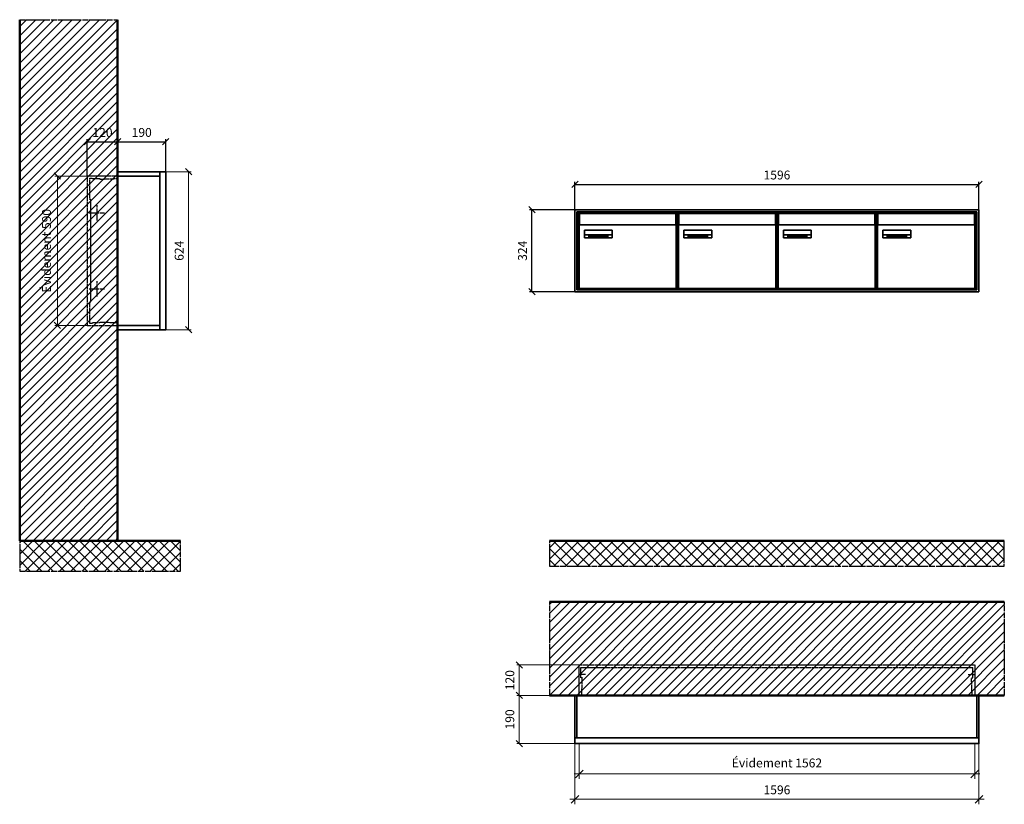
# Model space of a CAD drawing. Units: millimetres. Extents: x -9138 to 55191, y -11848 to 17493.
# Drawn here: x 46820 to 50709, y -218 to 2879 of the extents above; entities that cross this region are included whole.
import ezdxf

# ---------------------------------------------------------------- set-up
doc = ezdxf.new("R2010")
doc.units = ezdxf.units.MM
doc.linetypes.add('AM_DIN_F_W050', pattern=[6.25, 4.75, -1.5])
doc.linetypes.add('AM_DIN_G_W050', pattern=[13.75, 9.75, -1.5, 1, -1.5])
for name, color, linetype, lineweight in [('Aluminium-AM_0', 40, 'Continuous', 35), ('Aluminium-AM_5', 9, 'Continuous', 20), ('Aluminium-AM_7', 56, 'AM_DIN_G_W050', 25), ('AM_5', 9, 'Continuous', 20), ('Bem_10', 254, 'Continuous', 25), ('Kunststoff-AM_0', 204, 'Continuous', 35), ('Kunststoff-AM_3', 190, 'AM_DIN_F_W050', 25), ('Mauerwerk-AM_1', 127, 'Continuous', 50), ('Mauerwerk-AM_3', 147, 'AM_DIN_F_W050', 25), ('Mauerwerk-AM_5', 9, 'Continuous', 20), ('Mauerwerk-AM_7', 147, 'AM_DIN_G_W050', 25), ('Mauerwerk-AM_8', 251, 'Continuous', 18), ('Sichtbare Kanten(DIN)', 7, 'Continuous', 50)]:
    doc.layers.add(name, color=color, linetype=linetype, lineweight=lineweight)
doc.styles.get("Standard").update_dxf_attribs({"font": 'ISOCP.SHX'})
doc.dimstyles.new('AM_DIN$0', dxfattribs={"dimscale": 0, "dimtxt": 3.5, "dimasz": 3, "dimexe": 2, "dimexo": 0, "dimgap": 1.5, "dimtad": 1, "dimdsep": 46, "dimtxsty": 'Standard', "dimblk": 'OBLIQUE', "dimcen": 0, "dimdle": 2, "dimclrd": 256, "dimclre": 256, "dimclrt": 10, "dimazin": 2, "dimtp": 0.1, "dimtm": 0.1, "dimtfac": 0.71, "dimtix": 1, "dimtmove": 1, "dimatfit": 3, "dimfxl": 1, "dimlwd": -1, "dimlwe": -1, "dimarcsym": 0})
doc.dimstyles.new('Standard$0', dxfattribs={"dimtxt": 0.18, "dimasz": 0.18, "dimexe": 0.18, "dimexo": 0.0625, "dimgap": 0.09, "dimtad": 0, "dimtih": 1, "dimtoh": 1, "dimdec": 4, "dimzin": 0, "dimdsep": 46, "dimtxsty": 'Standard', "dimcen": 0.09, "dimadec": 0, "dimazin": 0, "dimtfac": 1, "dimtdec": 4, "dimtofl": 0, "dimtmove": 0, "dimatfit": 3, "dimfxl": 1, "dimtolj": 1, "dimtzin": 0, "dimarcsym": 0})

# ---------------------------------------------------------------- blocks, each defined once
blk = doc.blocks.new('_Oblique')
at = {"color": 10, "linetype": 'ByBlock', "lineweight": -2}
blk.add_lwpolyline([(-0.5, -0.5), (0.5, 0.5)], dxfattribs=at)
blk = doc.blocks.new('*D758')
at = {"layer": 'Aluminium-AM_5', "transparency": 16777216}
for p, q in [((-1579, 0), (-1579, -140)), ((-17, 0), (-17, -140)), ((-1599, -120), (3, -120))]:
    blk.add_line(p, q, dxfattribs=at)
at = {"layer": 'Defpoints', "color": 0, "transparency": 16777216}
for p in [(-1579, 0), (-17, 0), (-17, -120)]:
    blk.add_point(p, dxfattribs=at)
at = {"layer": 'Aluminium-AM_5', "transparency": 16777216, "xscale": 30, "yscale": 30, "zscale": 30, "rotation": 180}
blk.add_blockref('_Oblique', (-1579, -120), dxfattribs=at)
at = {"layer": 'Aluminium-AM_5', "transparency": 16777216, "xscale": 30, "yscale": 30, "zscale": 30}
blk.add_blockref('_Oblique', (-17, -120), dxfattribs=at)
at = {"layer": 'Aluminium-AM_5', "color": 10, "transparency": 16777216, "insert": (-798, -81.375), "char_height": 35, "attachment_point": 5}
blk.add_mtext('Évidement 1562', dxfattribs=at)
blk = doc.blocks.new('*D312')
at = {"layer": 'Aluminium-AM_5', "transparency": 16777216}
for p, q in [((-1596, 0), (-1596, -240)), ((0, 0), (0, -240)), ((-1616, -220), (20, -220))]:
    blk.add_line(p, q, dxfattribs=at)
at = {"layer": 'Defpoints', "color": 0, "transparency": 16777216}
for p in [(-1596, 0), (0, 0), (0, -220)]:
    blk.add_point(p, dxfattribs=at)
at = {"layer": 'Aluminium-AM_5', "transparency": 16777216, "xscale": 30, "yscale": 30, "zscale": 30, "rotation": 180}
blk.add_blockref('_Oblique', (-1596, -220), dxfattribs=at)
at = {"layer": 'Aluminium-AM_5', "transparency": 16777216, "xscale": 30, "yscale": 30, "zscale": 30}
blk.add_blockref('_Oblique', (0, -220), dxfattribs=at)
at = {"layer": 'Aluminium-AM_5', "color": 10, "transparency": 16777216, "insert": (-798, -187.5), "char_height": 35, "attachment_point": 5}
blk.add_mtext('1596', dxfattribs=at)
blk = doc.blocks.new('*D313')
at = {"layer": 'Defpoints', "color": 0, "transparency": 16777216}
for p in [(-1579, 310), (-1816, 190), (-1596, 190)]:
    blk.add_point(p, dxfattribs=at)
at = {"layer": 'Mauerwerk-AM_5', "transparency": 16777216}
for p, q in [((-1579, 310), (-1826, 310)), ((-1816, 310), (-1816, 190)), ((-1596, 190), (-1826, 190))]:
    blk.add_line(p, q, dxfattribs=at)
at = {"layer": 'Mauerwerk-AM_5', "transparency": 16777216, "xscale": 25, "yscale": 25, "zscale": 25}
for p, rotation in [((-1816, 310), 90), ((-1816, 190), 270)]:
    blk.add_blockref('_Oblique', p, dxfattribs=dict(at, rotation=rotation))
at = {"layer": 'Mauerwerk-AM_5', "color": 1, "transparency": 16777216, "insert": (-1848.5, 250), "char_height": 35, "attachment_point": 5, "rotation": 90}
blk.add_mtext('120', dxfattribs=at)
blk = doc.blocks.new('*D314')
at = {"layer": 'Defpoints', "color": 0, "transparency": 16777216}
for p in [(-1596, 190), (-1816, 0), (-1596, 0)]:
    blk.add_point(p, dxfattribs=at)
at = {"layer": 'Mauerwerk-AM_5', "transparency": 16777216}
for p, q in [((-1596, 190), (-1826, 190)), ((-1816, 190), (-1816, 0)), ((-1596, 0), (-1826, 0))]:
    blk.add_line(p, q, dxfattribs=at)
at = {"layer": 'Mauerwerk-AM_5', "transparency": 16777216, "xscale": 25, "yscale": 25, "zscale": 25}
for p, rotation in [((-1816, 190), 90), ((-1816, 0), 270)]:
    blk.add_blockref('_Oblique', p, dxfattribs=dict(at, rotation=rotation))
at = {"layer": 'Mauerwerk-AM_5', "color": 1, "transparency": 16777216, "insert": (-1848.5, 95), "char_height": 35, "attachment_point": 5, "rotation": 90}
blk.add_mtext('190', dxfattribs=at)
blk = doc.blocks.new('*D287')
at = {"layer": 'Bem_10', "transparency": 16777216}
for p, q in [((-310, -17), (-310, 128)), ((-310, 118), (-190, 118)), ((-190, 0), (-190, 128))]:
    blk.add_line(p, q, dxfattribs=at)
at = {"layer": 'Defpoints', "color": 0, "transparency": 16777216}
for p in [(-190, 118), (-190, 0), (-310, -17)]:
    blk.add_point(p, dxfattribs=at)
at = {"layer": 'Bem_10', "transparency": 16777216, "xscale": 25, "yscale": 25, "zscale": 25, "rotation": 180}
blk.add_blockref('_Oblique', (-310, 118), dxfattribs=at)
at = {"layer": 'Bem_10', "transparency": 16777216, "xscale": 25, "yscale": 25, "zscale": 25}
blk.add_blockref('_Oblique', (-190, 118), dxfattribs=at)
at = {"layer": 'Bem_10', "color": 1, "transparency": 16777216, "insert": (-250, 150.5), "char_height": 35, "attachment_point": 5}
blk.add_mtext('120', dxfattribs=at)
blk = doc.blocks.new('*D288')
at = {"layer": 'Bem_10', "transparency": 16777216}
for p, q in [((-190, 0), (-190, 128)), ((-190, 118), (0, 118)), ((0, 0), (0, 128))]:
    blk.add_line(p, q, dxfattribs=at)
at = {"layer": 'Defpoints', "color": 0, "transparency": 16777216}
for p in [(0, 118), (-190, 0), (0, 0)]:
    blk.add_point(p, dxfattribs=at)
at = {"layer": 'Bem_10', "transparency": 16777216, "xscale": 25, "yscale": 25, "zscale": 25, "rotation": 180}
blk.add_blockref('_Oblique', (-190, 118), dxfattribs=at)
at = {"layer": 'Bem_10', "transparency": 16777216, "xscale": 25, "yscale": 25, "zscale": 25}
blk.add_blockref('_Oblique', (0, 118), dxfattribs=at)
at = {"layer": 'Bem_10', "color": 1, "transparency": 16777216, "insert": (-95, 150.5), "char_height": 35, "attachment_point": 5}
blk.add_mtext('190', dxfattribs=at)
blk = doc.blocks.new('*D289')
at = {"layer": 'AM_5', "transparency": 16777216}
for p, q in [((0, 0), (100, 0)), ((90, 0), (90, -624)), ((0, -624), (100, -624))]:
    blk.add_line(p, q, dxfattribs=at)
at = {"layer": 'Defpoints', "color": 0, "transparency": 16777216}
for p in [(0, 0), (0, -624), (90, -624)]:
    blk.add_point(p, dxfattribs=at)
at = {"layer": 'AM_5', "transparency": 16777216, "xscale": 25, "yscale": 25, "zscale": 25}
for p, rotation in [((90, 0), 90), ((90, -624), 270)]:
    blk.add_blockref('_Oblique', p, dxfattribs=dict(at, rotation=rotation))
at = {"layer": 'AM_5', "color": 1, "transparency": 16777216, "insert": (57.5, -312), "char_height": 35, "attachment_point": 5, "rotation": 90}
blk.add_mtext('624', dxfattribs=at)
blk = doc.blocks.new('*D761')
at = {"layer": 'AM_5', "transparency": 16777216}
for p, q in [((-310, -17), (-438, -17)), ((-428, -17), (-428, -607)), ((-310, -607), (-438, -607))]:
    blk.add_line(p, q, dxfattribs=at)
at = {"layer": 'Defpoints', "color": 0, "transparency": 16777216}
for p in [(-310, -17), (-428, -607), (-310, -607)]:
    blk.add_point(p, dxfattribs=at)
at = {"layer": 'AM_5', "transparency": 16777216, "xscale": 25, "yscale": 25, "zscale": 25}
for p, rotation in [((-428, -17), 90), ((-428, -607), 270)]:
    blk.add_blockref('_Oblique', p, dxfattribs=dict(at, rotation=rotation))
at = {"layer": 'AM_5', "color": 1, "transparency": 16777216, "insert": (-466.625, -312), "char_height": 35, "attachment_point": 5, "rotation": 90}
blk.add_mtext('Évidement 590', dxfattribs=at)
blk = doc.blocks.new('*D1119')
at = {"layer": 'Bem_10', "transparency": 16777216}
for p, q in [((127113.2, 3018), (127113.2, 3128)), ((127113.2, 3118), (128709.2, 3118)), ((128709.2, 3018), (128709.2, 3128))]:
    blk.add_line(p, q, dxfattribs=at)
at = {"layer": 'Defpoints', "color": 0, "transparency": 16777216}
for p in [(128709.2, 3118), (127113.2, 3018), (128709.2, 3018)]:
    blk.add_point(p, dxfattribs=at)
at = {"layer": 'Bem_10', "transparency": 16777216, "xscale": 25, "yscale": 25, "zscale": 25, "rotation": 180}
blk.add_blockref('_Oblique', (127113.2, 3118), dxfattribs=at)
at = {"layer": 'Bem_10', "transparency": 16777216, "xscale": 25, "yscale": 25, "zscale": 25}
blk.add_blockref('_Oblique', (128709.2, 3118), dxfattribs=at)
at = {"layer": 'Bem_10', "color": 1, "transparency": 16777216, "insert": (127911.2, 3150.5), "char_height": 35, "attachment_point": 5}
blk.add_mtext('1596', dxfattribs=at)
blk = doc.blocks.new('*D1120')
at = {"layer": 'Bem_10', "transparency": 16777216}
for p, q in [((127113.2, 3018), (126933.2, 3018)), ((126943.2, 2694), (126943.2, 3018)), ((127113.2, 2694), (126933.2, 2694))]:
    blk.add_line(p, q, dxfattribs=at)
at = {"layer": 'Defpoints', "color": 0, "transparency": 16777216}
for p in [(126943.2, 3018), (127113.2, 3018), (127113.2, 2694)]:
    blk.add_point(p, dxfattribs=at)
at = {"layer": 'Bem_10', "transparency": 16777216, "xscale": 25, "yscale": 25, "zscale": 25}
for p, rotation in [((126943.2, 3018), 90), ((126943.2, 2694), 270)]:
    blk.add_blockref('_Oblique', p, dxfattribs=dict(at, rotation=rotation))
at = {"layer": 'Bem_10', "color": 1, "transparency": 16777216, "insert": (126910.7, 2856), "char_height": 35, "attachment_point": 5, "rotation": 90}
blk.add_mtext('324', dxfattribs=at)
blk = doc.blocks.new('M40e')
at = {"layer": 'Aluminium-AM_0'}
for p, q in [((387.2, 296.7), (5.8, 296.7)), ((5.8, 296.7), (5.8, 252.6)), ((387.2, 252.6), (387.2, 296.7)), ((4.6, 2.6), (4.6, 251.6)), ((5.6, 252.6), (13.9, 252.6)), ((13.9, 252.6), (379.3, 252.6)), ((379.3, 252.6), (387.6, 252.6)), ((388.6, 251.6), (388.6, 2.6)), ((25.6, 201.6), (25.6, 231.6)), ((25.6, 231.6), (135.6, 231.6)), ((135.6, 201.6), (25.6, 201.6)), ((25.9, 213.4), (25.9, 231.6)), ((25.9, 213.4), (135.4, 213.4)), ((25.9, 213.4), (25.9, 201.6)), ((135.4, 213.4), (135.4, 231.6)), ((135.4, 213.4), (135.4, 201.6)), ((135.6, 231.6), (135.6, 201.6)), ((387.6, 1.6), (5.6, 1.6))]:
    blk.add_line(p, q, dxfattribs=at)
for centre, start, end in [((5.6, 251.6), 90, 180), ((387.6, 251.6), 0, 90), ((5.6, 2.6), 180, 270), ((387.6, 2.6), 270, 0)]:
    blk.add_arc(centre, 1, start, end, dxfattribs=at)
at = {"layer": 'Kunststoff-AM_0'}
for p, q in [((4, 300), (4, 243.4)), ((4, 297.9), (389, 297.9)), ((389, 243.4), (389, 300))]:
    blk.add_line(p, q, dxfattribs=at)
for points in [[(0, 0), (0, 300), (393, 300), (393, 0), (0, 0)], [(4, 286.1), (5.8, 286.1)], [(387.2, 286.1), (389, 286.1)], [(4.6, 243.4), (0, 243.4)], [(393, 243.4), (388.6, 243.4)]]:
    blk.add_lwpolyline(points, dxfattribs=at)
at = {"layer": 'Sichtbare Kanten(DIN)'}
for p, q in [((44.1, 211.2), (45.7, 211.2)), ((44.1, 205.2), (44.1, 211.2)), ((45.9, 205.2), (44.1, 205.2)), ((45.7, 210.6), (44.9, 210.6)), ((44.9, 210.6), (44.9, 208.8)), ((44.9, 208.8), (45.8, 208.8)), ((45.8, 208.1), (44.9, 208.1)), ((44.9, 208.1), (44.9, 205.9)), ((44.9, 205.9), (45.6, 205.9)), ((47.1, 208.6), (47.1, 208.6)), ((48.9, 211.3), (49.8, 211.3)), ((48.9, 210.5), (48.9, 211.3)), ((49.8, 210.5), (48.9, 210.5)), ((49, 209.7), (49.7, 209.7)), ((49, 205.2), (49, 209.7)), ((49.7, 205.2), (49, 205.2)), ((49.7, 209.7), (49.7, 205.2)), ((49.8, 211.3), (49.8, 210.5)), ((50.4, 209.1), (50.4, 209.7)), ((50.4, 209.7), (50.9, 209.7)), ((50.9, 209.1), (50.4, 209.1)), ((50.9, 209.7), (50.9, 211)), ((50.9, 211), (51.6, 211)), ((50.9, 206.6), (50.9, 209.1)), ((51.6, 211), (51.6, 209.7)), ((51.6, 209.7), (53, 209.7)), ((51.6, 209.1), (51.6, 207)), ((53, 209.1), (51.6, 209.1)), ((53, 209.7), (53, 209.1)), ((53, 206), (53, 205.3)), ((53, 206), (53, 206)), ((53.1, 209.7), (53.6, 209.7)), ((53.1, 209.1), (53.1, 209.7)), ((53.6, 209.1), (53.1, 209.1)), ((53.6, 211), (54.4, 211)), ((53.6, 209.7), (53.6, 211)), ((53.6, 206.6), (53.6, 209.1)), ((54.4, 211), (54.4, 209.7)), ((54.4, 209.7), (55.8, 209.7)), ((55.8, 209.1), (54.4, 209.1)), ((54.4, 209.1), (54.4, 207)), ((55.8, 209.7), (55.8, 209.1)), ((55.8, 206), (55.8, 206)), ((55.8, 206), (55.8, 205.3)), ((56.8, 208), (59.2, 208)), ((59.9, 207.4), (56.8, 207.4)), ((59.8, 206.3), (59.9, 206.3)), ((59.9, 207.8), (59.9, 207.4)), ((59.9, 206.3), (59.9, 205.5)), ((63.3, 205.2), (63.3, 211.5)), ((63.3, 211.5), (64, 211.5)), ((64, 205.2), (63.3, 205.2)), ((64, 211.5), (64, 207.8)), ((64, 207.8), (65.8, 209.7)), ((64.3, 207.4), (64, 207.1)), ((64, 207.1), (64, 205.2)), ((66, 205.2), (64.3, 207.4)), ((66.8, 209.7), (64.9, 207.9)), ((64.9, 207.9), (67, 205.2)), ((65.8, 209.7), (66.8, 209.7)), ((67, 205.2), (66, 205.2)), ((67.8, 208), (70.2, 208)), ((71, 207.4), (67.8, 207.4)), ((70.8, 206.3), (70.9, 206.3)), ((70.9, 206.3), (70.9, 205.5)), ((71, 207.8), (71, 207.4)), ((71.7, 210.5), (71.7, 211.3)), ((71.7, 211.3), (72.6, 211.3)), ((72.6, 210.5), (71.7, 210.5)), ((71.7, 209.7), (72.5, 209.7)), ((71.7, 205.2), (71.7, 209.7)), ((72.5, 205.2), (71.7, 205.2)), ((72.5, 209.7), (72.5, 205.2)), ((72.6, 211.3), (72.6, 210.5)), ((73.6, 205.2), (73.6, 209.7)), ((73.6, 209.7), (74.4, 209.7)), ((74.4, 205.2), (73.6, 205.2)), ((74.4, 209.7), (74.4, 209.2)), ((74.4, 208.6), (74.4, 205.2)), ((76.4, 205.2), (76.4, 207.8)), ((77.2, 205.2), (76.4, 205.2)), ((77.2, 208.2), (77.2, 205.2)), ((78.7, 208), (81, 208)), ((81.8, 207.4), (78.7, 207.4)), ((81.7, 206.3), (81.7, 205.5)), ((81.7, 206.3), (81.7, 206.3)), ((81.8, 207.8), (81.8, 207.4)), ((86.2, 205.2), (84.7, 211.2)), ((84.7, 211.2), (85.5, 211.2)), ((85.5, 211.2), (86.7, 206.3)), ((87.1, 205.2), (86.2, 205.2)), ((86.7, 206.3), (87.9, 211.2)), ((88.3, 210.2), (87.1, 205.2)), ((87.9, 211.2), (88.7, 211.2)), ((89.5, 205.2), (88.3, 210.2)), ((88.7, 211.2), (89.9, 206.2)), ((90.4, 205.2), (89.5, 205.2)), ((89.9, 206.2), (91.1, 211.2)), ((91.9, 211.2), (90.4, 205.2)), ((91.1, 211.2), (91.9, 211.2)), ((93, 208), (95.4, 208)), ((96.1, 207.4), (93, 207.4)), ((96, 206.3), (96.1, 206.3)), ((96.1, 207.8), (96.1, 207.4)), ((96.1, 206.3), (96.1, 205.5)), ((96.9, 205.2), (96.9, 209.7)), ((96.9, 209.7), (97.7, 209.7)), ((97.7, 205.2), (96.9, 205.2)), ((97.7, 209.7), (97.7, 209.1)), ((97.7, 208.4), (97.7, 205.2)), ((99.3, 209.7), (99.3, 208.9)), ((99.3, 208.9), (99.3, 208.9)), ((99.9, 211.5), (100.6, 211.5)), ((99.9, 205.2), (99.9, 211.5)), ((100.6, 205.2), (99.9, 205.2)), ((100.6, 211.5), (100.6, 209.3)), ((100.6, 208.6), (100.6, 206.1)), ((100.6, 205.5), (100.6, 205.2)), ((104.4, 206.8), (104.4, 209.7)), ((104.4, 209.7), (105.2, 209.7)), ((105.2, 209.7), (105.2, 207.2)), ((107.2, 209.7), (108, 209.7)), ((107.2, 206.4), (107.2, 209.7)), ((107.2, 205.2), (107.2, 205.7)), ((108, 205.2), (107.2, 205.2)), ((108, 209.7), (108, 205.2)), ((109.1, 205.2), (109.1, 209.7)), ((109.1, 209.7), (109.8, 209.7)), ((109.8, 205.2), (109.1, 205.2)), ((109.8, 209.7), (109.8, 209.2)), ((109.8, 208.6), (109.8, 205.2)), ((111.8, 205.2), (111.8, 207.8)), ((112.6, 205.2), (111.8, 205.2)), ((112.6, 208.2), (112.6, 205.2)), ((113.8, 204.5), (113.8, 204.5)), ((113.8, 203.7), (113.8, 204.5)), ((116.4, 209.7), (117.1, 209.7)), ((116.4, 209.6), (116.4, 209.7)), ((116.4, 206.5), (116.4, 208.9)), ((116.4, 205.4), (116.4, 205.8)), ((117.1, 209.7), (117.1, 205.8))]:
    blk.add_line(p, q, dxfattribs=at)
for points in [[(45.6, 205.9), (46.1, 205.9), (46.7, 206), (47, 206.2)], [(45.7, 211.2), (46.4, 211.2), (47, 211.2), (47.3, 211)], [(46.8, 210.4), (46.6, 210.5), (46.1, 210.6), (45.7, 210.6)], [(45.8, 208.8), (46.2, 208.8), (46.6, 208.9), (46.8, 209)], [(46.9, 208), (46.7, 208.1), (46.3, 208.1), (45.8, 208.1)], [(47.6, 205.7), (47.3, 205.5), (46.5, 205.2), (45.9, 205.2)], [(47.1, 209.8), (47.1, 210), (47, 210.3), (46.8, 210.4)], [(46.8, 209), (47, 209.1), (47.1, 209.5), (47.1, 209.8)], [(47.4, 207.1), (47.4, 207.4), (47.2, 207.8), (46.9, 208)], [(47, 206.2), (47.2, 206.3), (47.4, 206.7), (47.4, 207.1)], [(47.9, 209.9), (47.9, 209.5), (47.5, 208.8), (47.1, 208.6)], [(47.1, 208.6), (47.6, 208.4), (48.2, 207.7), (48.2, 207.1)], [(47.3, 211), (47.6, 210.8), (47.9, 210.3), (47.9, 209.9)], [(48.2, 207.1), (48.2, 206.6), (47.9, 206), (47.6, 205.7)], [(52.2, 205.2), (51.6, 205.2), (50.9, 205.9), (50.9, 206.6)], [(51.6, 207), (51.6, 206.6), (51.7, 206.3), (51.7, 206.1)], [(51.7, 206.1), (51.8, 206), (52.1, 205.8), (52.4, 205.8)], [(53, 205.3), (52.8, 205.2), (52.4, 205.2), (52.2, 205.2)], [(52.4, 205.8), (52.6, 205.8), (52.9, 205.9), (53, 206)], [(55, 205.2), (54.3, 205.2), (53.6, 205.9), (53.6, 206.6)], [(54.4, 207), (54.4, 206.6), (54.4, 206.3), (54.5, 206.1)], [(54.5, 206.1), (54.6, 206), (54.9, 205.8), (55.1, 205.8)], [(55.8, 205.3), (55.6, 205.2), (55.1, 205.2), (55, 205.2)], [(55.1, 205.8), (55.3, 205.8), (55.7, 205.9), (55.8, 206)], [(56, 207.5), (56, 208.6), (57.2, 209.9), (58.1, 209.9)], [(58.3, 205.1), (57.2, 205.1), (56, 206.4), (56, 207.5)], [(57.2, 208.9), (57, 208.7), (56.8, 208.3), (56.8, 208)], [(56.8, 207.4), (56.8, 206.6), (57.6, 205.8), (58.3, 205.8)], [(58.1, 209.2), (57.8, 209.2), (57.4, 209.1), (57.2, 208.9)], [(58.1, 209.9), (58.5, 209.9), (59.2, 209.6), (59.4, 209.4)], [(58.9, 208.9), (58.8, 209.1), (58.4, 209.2), (58.1, 209.2)], [(58.3, 205.8), (58.6, 205.8), (59, 205.9), (59.2, 206)], [(59.2, 205.3), (58.9, 205.2), (58.6, 205.1), (58.3, 205.1)], [(59.2, 208), (59.2, 208.3), (59.1, 208.7), (58.9, 208.9)], [(59.2, 206), (59.4, 206.1), (59.7, 206.3), (59.8, 206.3)], [(59.9, 205.5), (59.7, 205.5), (59.3, 205.3), (59.2, 205.3)], [(59.4, 209.4), (59.7, 209.1), (59.9, 208.4), (59.9, 207.8)], [(67.1, 207.5), (67.1, 208.6), (68.2, 209.9), (69.2, 209.9)], [(69.3, 205.1), (68.3, 205.1), (67.1, 206.4), (67.1, 207.5)], [(68.2, 208.9), (68, 208.7), (67.9, 208.3), (67.8, 208)], [(67.8, 207.4), (67.8, 206.6), (68.6, 205.8), (69.3, 205.8)], [(69.1, 209.2), (68.8, 209.2), (68.4, 209.1), (68.2, 208.9)], [(70, 208.9), (69.8, 209.1), (69.4, 209.2), (69.1, 209.2)], [(69.2, 209.9), (69.6, 209.9), (70.2, 209.6), (70.5, 209.4)], [(69.3, 205.8), (69.6, 205.8), (70.1, 205.9), (70.3, 206)], [(70.2, 205.3), (70, 205.2), (69.6, 205.1), (69.3, 205.1)], [(70.2, 208), (70.2, 208.3), (70.1, 208.7), (70, 208.9)], [(70.9, 205.5), (70.7, 205.5), (70.3, 205.3), (70.2, 205.3)], [(70.3, 206), (70.5, 206.1), (70.7, 206.3), (70.8, 206.3)], [(70.5, 209.4), (70.7, 209.1), (71, 208.4), (71, 207.8)], [(74.4, 209.2), (74.7, 209.6), (75.4, 209.9), (75.7, 209.9)], [(75.5, 209.2), (75.3, 209.2), (74.7, 208.8), (74.4, 208.6)], [(76.2, 208.8), (76.2, 209), (75.8, 209.2), (75.5, 209.2)], [(75.7, 209.9), (76.4, 209.9), (77.2, 209), (77.2, 208.2)], [(76.4, 207.8), (76.4, 208.1), (76.3, 208.7), (76.2, 208.8)], [(77.9, 207.5), (77.9, 208.6), (79.1, 209.9), (80, 209.9)], [(80.2, 205.1), (79.1, 205.1), (77.9, 206.4), (77.9, 207.5)], [(79, 208.9), (78.9, 208.7), (78.7, 208.3), (78.7, 208)], [(78.7, 207.4), (78.7, 206.6), (79.5, 205.8), (80.2, 205.8)], [(79.9, 209.2), (79.6, 209.2), (79.2, 209.1), (79, 208.9)], [(80.8, 208.9), (80.7, 209.1), (80.2, 209.2), (79.9, 209.2)], [(80, 209.9), (80.4, 209.9), (81, 209.6), (81.3, 209.4)], [(80.2, 205.8), (80.4, 205.8), (80.9, 205.9), (81.1, 206)], [(81, 205.3), (80.8, 205.2), (80.4, 205.1), (80.2, 205.1)], [(81, 208), (81, 208.3), (80.9, 208.7), (80.8, 208.9)], [(81.7, 205.5), (81.6, 205.5), (81.2, 205.3), (81, 205.3)], [(81.1, 206), (81.3, 206.1), (81.6, 206.3), (81.7, 206.3)], [(81.3, 209.4), (81.5, 209.1), (81.8, 208.4), (81.8, 207.8)], [(92.3, 207.5), (92.3, 208.6), (93.4, 209.9), (94.3, 209.9)], [(94.5, 205.1), (93.4, 205.1), (92.3, 206.4), (92.3, 207.5)], [(93.4, 208.9), (93.2, 208.7), (93.1, 208.3), (93, 208)], [(93, 207.4), (93, 206.6), (93.8, 205.8), (94.5, 205.8)], [(94.3, 209.2), (94, 209.2), (93.6, 209.1), (93.4, 208.9)], [(94.3, 209.9), (94.8, 209.9), (95.4, 209.6), (95.6, 209.4)], [(95.2, 208.9), (95, 209.1), (94.6, 209.2), (94.3, 209.2)], [(94.5, 205.8), (94.8, 205.8), (95.2, 205.9), (95.4, 206)], [(95.4, 205.3), (95.2, 205.2), (94.8, 205.1), (94.5, 205.1)], [(95.4, 208), (95.4, 208.3), (95.3, 208.7), (95.2, 208.9)], [(95.4, 206), (95.6, 206.1), (95.9, 206.3), (96, 206.3)], [(96.1, 205.5), (95.9, 205.5), (95.5, 205.3), (95.4, 205.3)], [(95.6, 209.4), (95.9, 209.1), (96.1, 208.4), (96.1, 207.8)], [(97.7, 209.1), (98.1, 209.4), (98.7, 209.7), (99, 209.7)], [(98.9, 209), (98.5, 209), (97.9, 208.7), (97.7, 208.4)], [(99.3, 208.9), (99.2, 209), (99, 209), (98.9, 209)], [(99, 209.7), (99.1, 209.7), (99.2, 209.7), (99.3, 209.7)], [(100.6, 209.3), (100.9, 209.5), (101.6, 209.9), (102, 209.9)], [(101.8, 209.2), (101.5, 209.2), (100.9, 208.9), (100.6, 208.6)], [(100.6, 206.1), (100.9, 205.9), (101.4, 205.8), (101.6, 205.8)], [(101.8, 205.1), (101.4, 205.1), (100.9, 205.3), (100.6, 205.5)], [(101.6, 205.8), (102.2, 205.8), (102.9, 206.6), (102.9, 207.5)], [(102.9, 207.5), (102.9, 208.3), (102.4, 209.2), (101.8, 209.2)], [(103.7, 207.6), (103.7, 206.5), (102.6, 205.1), (101.8, 205.1)], [(102, 209.9), (102.8, 209.9), (103.7, 208.7), (103.7, 207.6)], [(104.8, 205.5), (104.6, 205.7), (104.4, 206.4), (104.4, 206.8)], [(105.8, 205.1), (105.5, 205.1), (105, 205.3), (104.8, 205.5)], [(105.2, 207.2), (105.2, 206.8), (105.2, 206.3), (105.3, 206.2)], [(105.3, 206.2), (105.4, 206), (105.7, 205.8), (106, 205.8)], [(107.2, 205.7), (106.8, 205.4), (106.2, 205.1), (105.8, 205.1)], [(106, 205.8), (106.3, 205.8), (106.9, 206.2), (107.2, 206.4)], [(109.8, 209.2), (110.2, 209.6), (110.8, 209.9), (111.2, 209.9)], [(111, 209.2), (110.7, 209.2), (110.1, 208.8), (109.8, 208.6)], [(111.7, 208.8), (111.6, 209), (111.3, 209.2), (111, 209.2)], [(111.2, 209.9), (111.8, 209.9), (112.6, 209), (112.6, 208.2)], [(111.8, 207.8), (111.8, 208.1), (111.8, 208.7), (111.7, 208.8)], [(113.3, 207.5), (113.3, 208.1), (113.7, 209), (113.9, 209.3)], [(115, 205.3), (114.2, 205.3), (113.3, 206.5), (113.3, 207.5)], [(113.8, 204.5), (113.9, 204.5), (114.2, 204.4), (114.4, 204.3)], [(115.1, 203.5), (114.8, 203.5), (114.1, 203.6), (113.8, 203.7)], [(113.9, 209.3), (114.2, 209.6), (114.9, 209.9), (115.2, 209.9)], [(115.4, 209.2), (114.8, 209.2), (114.1, 208.3), (114.1, 207.6)], [(114.1, 207.6), (114.1, 206.8), (114.6, 206), (115.2, 206)], [(114.4, 204.3), (114.6, 204.3), (114.9, 204.2), (115.1, 204.2)], [(116.4, 205.8), (116, 205.6), (115.5, 205.3), (115, 205.3)], [(117.1, 205.8), (117.1, 204.6), (116.1, 203.5), (115.1, 203.5)], [(115.1, 204.2), (115.5, 204.2), (116, 204.4), (116.1, 204.6)], [(115.2, 209.9), (115.6, 209.9), (116.1, 209.7), (116.4, 209.6)], [(115.2, 206), (115.5, 206), (116.1, 206.3), (116.4, 206.5)], [(116.4, 208.9), (116.1, 209.1), (115.6, 209.2), (115.4, 209.2)], [(116.1, 204.6), (116.3, 204.7), (116.4, 205.2), (116.4, 205.4)]]:
    blk.add_open_spline(points, degree=2, dxfattribs=at)
blk = doc.blocks.new('*U865')
at = {"layer": 'AM_5'}
blk.add_blockref('M40e', (-196.5, -150), dxfattribs=at)
blk = doc.blocks.new('*U866')
at = {"layer": 'AM_5', "color": 0, "linetype": 'ByBlock', "lineweight": -2, "transparency": 16777216}
blk.add_blockref('*U865', (0, 0), dxfattribs=at)
blk = doc.blocks.new('2-08-M40e')
at = {"layer": 'AM_5'}
blk.add_blockref('*U866', (196.5, 150), dxfattribs=at)
blk = doc.blocks.new('TWE19E4x4G')
at = {"layer": 'Aluminium-AM_0'}
for points in [[(0, 23), (0, 190), (-1596, 190), (-1596, 23)], [(-1588, 23), (-1588, 190)], [(-8, 23), (-8, 190)], [(-1596, 23), (-1596, 0), (0, 0), (0, 23)], [(-1596, 23), (0, 23)]]:
    blk.add_lwpolyline(points, dxfattribs=at)
at = {"layer": 'Aluminium-AM_7'}
for points in [[(-1553.5, 272.2), (-1579, 272.2)], [(-42.5, 272.2), (-17, 272.2)]]:
    blk.add_lwpolyline(points, dxfattribs=at)
at = {"layer": 'Kunststoff-AM_3'}
for points in [[(-1568.9, 190), (-1566.6, 259.5), (-1572, 259.5), (-1572, 299.5)], [(-1572, 299.5), (-24, 299.5)], [(-27.1, 190), (-29.4, 259.5), (-24, 259.5), (-24, 299.5)]]:
    blk.add_lwpolyline(points, dxfattribs=at)
at = {"layer": 'Mauerwerk-AM_3'}
blk.add_lwpolyline([(-1579, 190), (-1579, 310), (-17, 310), (-17, 190)], dxfattribs=at)
at = {"layer": 'Aluminium-AM_5'}
for base, p1, p2, text, picture, middle in [((0, -220), (-1596, 0), (0, 0), '1596', '*D312', (-798, -187.5)), ((-17, -120), (-1579, 0), (-17, 0), 'Évidement 1562', '*D758', (-798, -81.4))]:
    dim = blk.add_linear_dim(base=base, p1=p1, p2=p2, text=text, dimstyle='AM_DIN$0', override={"dimscale": 10, "dimdec": 0, "dimadec": 0, "dimtfillclr": 256}, dxfattribs=at)
    dim.commit()
    dim.dimension.update_dxf_attribs({"geometry": picture, "text_midpoint": middle})
at = {"layer": 'Mauerwerk-AM_5'}
for base, p1, p2, text, picture, middle in [((-1816, 190), (-1579, 310), (-1596, 190), '120', '*D313', (-1848.5, 250)), ((-1816, 0), (-1596, 190), (-1596, 0), '190', '*D314', (-1848.5, 95))]:
    dim = blk.add_linear_dim(base=base, p1=p1, p2=p2, angle=90, text=text, dimstyle='Standard$0', override={"dimscale": 10, "dimtxt": 3.5, "dimasz": 2.5, "dimexe": 1, "dimexo": 0, "dimgap": 1.5, "dimtad": 1, "dimtih": 0, "dimtoh": 0, "dimdec": 0, "dimzin": 8, "dimblk": 'Oblique', "dimcen": 0, "dimclrd": 256, "dimclre": 256, "dimclrt": 1, "dimazin": 2, "dimtp": 0.1, "dimtm": 0.1, "dimtfac": 0.71, "dimtdec": 2, "dimtix": 1, "dimtofl": 1, "dimtmove": 2, "dimtfillclr": 256, "dimtolj": 0, "dimlwd": 65535, "dimlwe": 65535, "dimarcsym": 1}, dxfattribs=at)
    dim.commit()
    dim.dimension.update_dxf_attribs({"geometry": picture, "text_midpoint": middle})
blk = doc.blocks.new('TWE19E42xS')
at = {"layer": 'Aluminium-AM_0'}
blk.add_line((-23, 0), (-23, -624), dxfattribs=at)
for points in [[(-23, 0), (-190, 0), (-190, -624), (-23, -624)], [(-23, -17), (-190, -17)], [(-23, -607), (-190, -607)]]:
    blk.add_lwpolyline(points, dxfattribs=at)
blk.add_lwpolyline([(-23, 0), (0, 0), (0, -624), (-23, -624)], close=True, dxfattribs=at)
at = {"layer": 'Aluminium-AM_7'}
for p, q in [((-272.2, -132), (-272.2, -192)), ((-302.2, -162), (-242.2, -162)), ((-302.2, -462), (-242.2, -462)), ((-272.2, -432), (-272.2, -492))]:
    blk.add_line(p, q, dxfattribs=at)
at = {"layer": 'Kunststoff-AM_3'}
for points in [[(-295.7, -109.854), (-295.7, -109.854), (-299.5, -109.854), (-299.5, -24.854), (-290.7, -24.854), (-290.7, -27), (-260.2, -27), (-260.2, -29.381), (-190, -26.93)], [(-190, -597.07), (-260.2, -594.619), (-260.2, -597), (-290.7, -597), (-290.7, -599), (-299.5, -599), (-299.5, -514), (-295.7, -514), (-295.7, -109.854)]]:
    blk.add_lwpolyline(points, dxfattribs=at)
at = {"layer": 'Mauerwerk-AM_3'}
blk.add_lwpolyline([(-190, -17), (-310, -17), (-310, -607), (-190, -607)], dxfattribs=at)
at = {"layer": 'AM_5'}
for base, p1, p2, text, override, picture, middle in [((90, -624), (0, 0), (0, -624), '624', {"dimscale": 10, "dimasz": 2.5, "dimexe": 1, "dimblk": 'Oblique', "dimdle": 0, "dimclrt": 1, "dimtix": 0, "dimtmove": 2}, '*D289', (57.497, -312)), ((-428, -607), (-310, -17), (-310, -607), 'Évidement 590', {"dimscale": 10, "dimasz": 2.5, "dimexe": 1, "dimdle": 0, "dimclrt": 1, "dimtix": 0, "dimtmove": 2}, '*D761', (-466.625, -312))]:
    dim = blk.add_linear_dim(base=base, p1=p1, p2=p2, angle=90, text=text, dimstyle='AM_DIN$0', override=override, dxfattribs=at)
    dim.commit()
    dim.dimension.update_dxf_attribs({"geometry": picture, "text_midpoint": middle})
at = {"layer": 'Bem_10'}
for base, p1, p2, text, picture, middle in [((-190, 118), (-310, -17), (-190, 0), '120', '*D287', (-250, 150.503)), ((0, 118), (-190, 0), (0, 0), '190', '*D288', (-95, 150.5))]:
    dim = blk.add_linear_dim(base=base, p1=p1, p2=p2, text=text, dimstyle='AM_DIN$0', override={"dimscale": 10, "dimasz": 2.5, "dimexe": 1, "dimdle": 0, "dimclrt": 1, "dimtix": 0, "dimtmove": 2}, dxfattribs=at)
    dim.commit()
    dim.dimension.update_dxf_attribs({"geometry": picture, "text_midpoint": middle})
blk = doc.blocks.new('79')
at = {"layer": 'Aluminium-AM_0'}
for p, q in [((1596, 324), (0, 324)), ((0, 324), (0, 0)), ((1588, 316), (8, 316)), ((8, 316), (8, 8)), ((1584, 312), (12, 312)), ((12, 312), (12, 12)), ((1584, 12), (1584, 312)), ((1588, 8), (1588, 316)), ((1596, 0), (1596, 324)), ((0, 0), (1596, 0)), ((8, 8), (1588, 8)), ((12, 12), (1584, 12))]:
    blk.add_line(p, q, dxfattribs=at)
at = {"layer": 'Kunststoff-AM_0'}
for p, q in [((12, 312), (405, 312)), ((12, 12), (12, 312)), ((405, 312), (798, 312)), ((798, 312), (1191, 312)), ((1191, 312), (1584, 312)), ((1584, 312), (1584, 12)), ((405, 12), (12, 12)), ((798, 12), (405, 12)), ((1191, 12), (798, 12)), ((1584, 12), (1191, 12))]:
    blk.add_line(p, q, dxfattribs=at)
for p in [(12, 12), (405, 12), (798, 12), (1191, 12)]:
    blk.add_blockref('2-08-M40e', p)
at = {"layer": 'Bem_10'}
dim = blk.add_linear_dim(base=(1596, 424), p1=(0, 324), p2=(1596, 324), text='1596', dimstyle='AM_DIN$0', override={"dimscale": 10, "dimasz": 2.5, "dimexe": 1, "dimblk": 'Oblique', "dimdle": 0, "dimclrt": 1, "dimtix": 0, "dimtmove": 2}, dxfattribs=at)
dim.commit()
dim.dimension.update_dxf_attribs({"geometry": '*D1119', "text_midpoint": (798, 456.5), "insert": (-127113.157, -2694)})
dim = blk.add_linear_dim(base=(-170, 324), p1=(0, 0), p2=(0, 324), angle=90, text='324', dimstyle='AM_DIN$0', override={"dimscale": 10, "dimasz": 2.5, "dimexe": 1, "dimdle": 0, "dimclrt": 1, "dimtix": 0, "dimtmove": 2}, dxfattribs=at)
dim.commit()
dim.dimension.update_dxf_attribs({"geometry": '*D1120', "text_midpoint": (-202.503, 162), "insert": (-127113.157, -2694)})

msp = doc.modelspace()

# ---------------------------------------------------------------- hatches: boundary and pattern name
at = {"layer": 'Mauerwerk-AM_8'}
h = msp.add_hatch(dxfattribs=at)
h.set_pattern_fill('ANSI31', color=256, scale=8, style=0)
h.set_pattern_definition([(45, (46729.945, 821.53), (-17.9605, 17.9605), [])])
h.paths.add_polyline_path([(46819.9, 821.5), (47206.9, 821.5), (47206.9, 2878.5), (46819.9, 2878.5)])
h = msp.add_hatch(dxfattribs=at)
h.set_pattern_fill('ANSI37', color=256, scale=10, style=0)
h.set_pattern_definition([(45, (27185.127, 2687.135), (-22.45064, 22.45064), []), (135, (27185.127, 2687.135), (-22.45064, -22.45064), [])])
h.paths.add_polyline_path([(47454.9, 821.5), (46819.9, 821.5), (46819.9, 701.5), (47454.9, 701.5)])
h = msp.add_hatch(dxfattribs=at)
h.set_pattern_fill('ANSI37', color=256, scale=10, style=0)
h.set_pattern_definition([(45, (39728.945, -1789.47), (-22.45064, 22.45064), []), (135, (39728.945, -1789.47), (-22.45064, -22.45064), [])])
h.paths.add_polyline_path([(50708.9, 821.5), (48912.9, 821.5), (48912.9, 721.5), (50708.9, 721.5)])
h = msp.add_hatch(dxfattribs=at)
h.set_pattern_fill('ANSI31', color=256, scale=8, style=0)
h.set_pattern_definition([(45, (48912.945, 211.53), (-17.9605, 17.9605), [])])
h.paths.add_polyline_path([(48912.9, 580.5), (48912.9, 211.5), (50708.9, 211.5), (50708.9, 580.5)])

# ---------------------------------------------------------------- linework, layer by layer
at = {"layer": 'Mauerwerk-AM_1'}
for p, q in [((46819.9, 821.5), (46819.9, 2878.5)), ((47206.9, 2878.5), (47206.9, 821.5)), ((48912.9, 821.5), (50708.9, 821.5))]:
    msp.add_line(p, q, dxfattribs=at)
for points in [[(46819.9, 821.5), (47454.9, 821.5)], [(48912.9, 821.5), (50708.9, 821.5)], [(48912.9, 580.5), (50708.9, 580.5)], [(50708.9, 211.5), (48912.9, 211.5)]]:
    msp.add_lwpolyline(points, dxfattribs=at)
at = {"layer": 'Mauerwerk-AM_7'}
for points in [[(46819.9, 2878.5), (47206.9, 2878.5)], [(46819.9, 821.5), (46819.9, 701.5), (47454.9, 701.5), (47454.9, 821.5)], [(48912.9, 821.5), (48912.9, 721.5), (50708.9, 721.5), (50708.9, 821.5)], [(48912.9, 580.5), (48912.9, 211.5)], [(50708.9, 580.5), (50708.9, 211.5)]]:
    msp.add_lwpolyline(points, dxfattribs=at)

# ---------------------------------------------------------------- block references
msp.add_blockref('79', (49012.9, 1804.5))
at = {"layer": 'Mauerwerk-AM_1'}
for name, p in [('TWE19E42xS', (47396.9, 2278.5)), ('TWE19E4x4G', (50608.9, 21.5))]:
    msp.add_blockref(name, p, dxfattribs=at)

doc.saveas('drawing.dxf')
